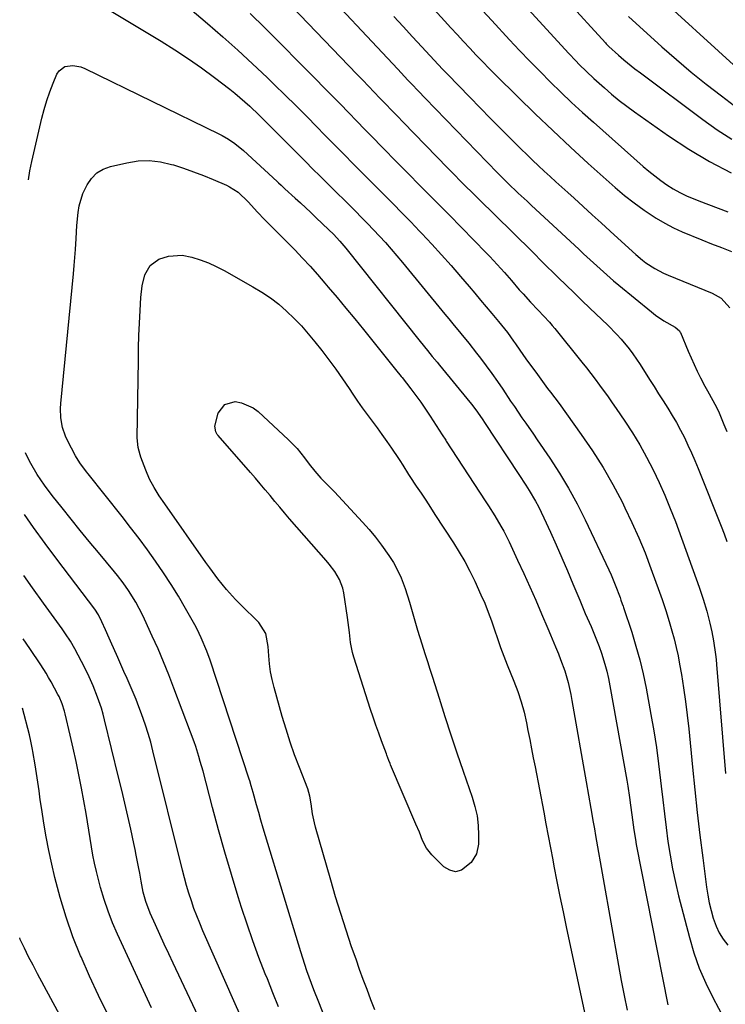
# Model space of a CAD drawing. Units: inches. Extents: x 1926327 to 1931647, y 400682 to 405962.
# Drawn here: x 1926374 to 1926615, y 404754 to 405090 of the extents above; entities that cross this region are included whole.
import ezdxf

# ---------------------------------------------------------------- set-up
doc = ezdxf.new("R2010")
doc.units = ezdxf.units.IN
doc.header["$MEASUREMENT"] = 0
doc.layers.add('7', color=7, linetype='Continuous')
doc.layers.add('8', color=7, linetype='Continuous')

msp = doc.modelspace()

# ---------------------------------------------------------------- linework, layer by layer
at = {"layer": '7', "color": 18}
for points in [[(1926491.19, 405120.79, 1724), (1926519.47, 405089.82, 1724), (1926521.63, 405087.47, 1724), (1926523.79, 405085.12, 1724), (1926525.96, 405082.78, 1724), (1926528.13, 405080.45, 1724), (1926530.33, 405078.13, 1724), (1926532.54, 405075.83, 1724), (1926534.78, 405073.56, 1724), (1926537.04, 405071.3, 1724), (1926544.56, 405063.87, 1724), (1926550.49, 405058.09, 1724), (1926556.47, 405052.36, 1724), (1926562.52, 405046.7, 1724), (1926568.61, 405041.09, 1724), (1926574.68, 405035.58, 1724), (1926577.82, 405032.83, 1724), (1926581.03, 405030.15, 1724), (1926584.34, 405027.6, 1724), (1926587.72, 405025.12, 1724), (1926589.08, 405024.16, 1724), (1926591.87, 405022.33, 1724), (1926594.74, 405020.63, 1724), (1926597.71, 405019.12, 1724), (1926600.76, 405017.75, 1724), (1926607.42, 405015.01, 1724), (1926610.78, 405013.65, 1724), (1926614.16, 405012.3, 1724), (1926617.55, 405010.98, 1724)], [(1926417.33, 405106.98, 1734), (1926438.48, 405088.9, 1734), (1926443.66, 405084.39, 1734), (1926448.78, 405079.82, 1734), (1926453.82, 405075.15, 1734), (1926458.81, 405070.43, 1734), (1926461.27, 405068.05, 1734), (1926464.97, 405064.46, 1734), (1926468.64, 405060.84, 1734), (1926472.28, 405057.19, 1734), (1926475.9, 405053.52, 1734), (1926478.37, 405051, 1734), (1926480.74, 405048.58, 1734), (1926483.12, 405046.16, 1734), (1926485.5, 405043.75, 1734), (1926487.89, 405041.34, 1734), (1926490.28, 405038.93, 1734), (1926492.67, 405036.53, 1734), (1926495.06, 405034.13, 1734), (1926497.46, 405031.73, 1734), (1926498.81, 405030.38, 1734), (1926501.87, 405027.3, 1734), (1926504.92, 405024.2, 1734), (1926507.94, 405021.07, 1734), (1926510.94, 405017.93, 1734), (1926511.75, 405017.08, 1734), (1926515.11, 405013.47, 1734), (1926518.44, 405009.83, 1734), (1926521.71, 405006.14, 1734), (1926524.94, 405002.41, 1734), (1926527.87, 404998.97, 1734), (1926529.82, 404996.68, 1734), (1926531.76, 404994.39, 1734), (1926533.7, 404992.1, 1734), (1926535.63, 404989.8, 1734), (1926537.94, 404987.05, 1734), (1926540.95, 404983.27, 1734), (1926543.09, 404980.35, 1734), (1926543.78, 404979.36, 1734), (1926546.47, 404975.48, 1734), (1926547.85, 404973.54, 1734), (1926550.64, 404969.69, 1734), (1926554.73, 404964.15, 1734), (1926555.7, 404962.86, 1734), (1926558.65, 404959.01, 1734), (1926566.24, 404948.44, 1734), (1926570.04, 404942.87, 1734), (1926573.66, 404937.18, 1734), (1926576.99, 404931.33, 1734), (1926580.15, 404925.37, 1734), (1926581.13, 404923.39, 1734), (1926583.56, 404918.29, 1734), (1926585.88, 404913.15, 1734), (1926588.02, 404907.92, 1734), (1926590.04, 404902.65, 1734), (1926593, 404894.51, 1734), (1926593.88, 404892.02, 1734), (1926595.14, 404888.26, 1734), (1926596.3, 404884.47, 1734), (1926597.21, 404881.35, 1734), (1926597.99, 404878.52, 1734), (1926598.7, 404875.66, 1734), (1926599.31, 404872.79, 1734), (1926599.86, 404869.9, 1734), (1926600.45, 404866.42, 1734), (1926601.19, 404861.78, 1734), (1926601.87, 404857.12, 1734), (1926602.44, 404852.45, 1734), (1926602.95, 404847.78, 1734), (1926604.21, 404834.72, 1734), (1926605.01, 404826.96, 1734), (1926605.85, 404819.21, 1734), (1926606.77, 404811.47, 1734), (1926607.75, 404803.73, 1734), (1926609.06, 404793.69, 1734), (1926609.48, 404790.99, 1734), (1926609.99, 404788.31, 1734), (1926610.62, 404785.66, 1734), (1926611.34, 404783.03, 1734), (1926612.31, 404780.36, 1734), (1926613.39, 404778.06, 1734), (1926614.76, 404775.92, 1734), (1926616.31, 404773.88, 1734)], [(1926473.5, 405105.29, 1728), (1926503.46, 405073.27, 1728), (1926504.63, 405072.02, 1728), (1926506.99, 405069.53, 1728), (1926508.17, 405068.29, 1728), (1926510.54, 405065.83, 1728), (1926512.91, 405063.36, 1728), (1926537.58, 405037.9, 1728), (1926538.02, 405037.46, 1728), (1926540.65, 405034.81, 1728), (1926541.1, 405034.38, 1728), (1926544.67, 405030.97, 1728), (1926547.68, 405028.15, 1728), (1926549.19, 405026.74, 1728), (1926565.35, 405011.8, 1728), (1926567.04, 405010.23, 1728), (1926570.41, 405007.1, 1728), (1926573.79, 405003.99, 1728), (1926577.26, 405000.96, 1728), (1926579.02, 404999.48, 1728), (1926590.22, 404990.31, 1728), (1926591.57, 404989.26, 1728), (1926594.4, 404987.33, 1728), (1926598.28, 404985.11, 1728), (1926599.8, 404983.84, 1728), (1926599.97, 404983.56, 1728), (1926600.12, 404983.26, 1728), (1926602.76, 404976.93, 1728), (1926603.75, 404974.62, 1728), (1926604.79, 404972.32, 1728), (1926605.88, 404970.05, 1728), (1926607, 404967.8, 1728), (1926608.45, 404964.99, 1728), (1926609.34, 404963.33, 1728), (1926611.24, 404960.07, 1728), (1926612.53, 404957.53, 1728), (1926613.32, 404955.81, 1728), (1926614.95, 404951.88, 1728), (1926615.93, 404949.47, 1728)], [(1926588.99, 405101.52, 1714), (1926620.78, 405072.5, 1714)], [(1926560.92, 405097.25, 1718), (1926574.48, 405082.27, 1718), (1926574.77, 405081.96, 1718), (1926575.22, 405081.5, 1718), (1926575.69, 405081.06, 1718), (1926578.97, 405078.13, 1718), (1926580.79, 405076.54, 1718), (1926584.53, 405073.48, 1718), (1926586.44, 405072.01, 1718), (1926607.8, 405056.08, 1718), (1926612.71, 405052.62, 1718), (1926617.73, 405049.35, 1718)], [(1926402.7, 405094.82, 1736), (1926422.66, 405082.83, 1736), (1926427.34, 405079.91, 1736), (1926431.94, 405076.89, 1736), (1926436.44, 405073.71, 1736), (1926440.86, 405070.43, 1736), (1926446.05, 405066.45, 1736), (1926447.81, 405065.05, 1736), (1926449.54, 405063.62, 1736), (1926452.89, 405060.63, 1736), (1926456.14, 405057.53, 1736), (1926459.34, 405054.37, 1736), (1926472.39, 405041.27, 1736), (1926474.02, 405039.63, 1736), (1926477.3, 405036.37, 1736), (1926478.12, 405035.55, 1736), (1926478.94, 405034.74, 1736), (1926489.01, 405024.76, 1736), (1926491.11, 405022.65, 1736), (1926493.19, 405020.53, 1736), (1926495.24, 405018.39, 1736), (1926497.27, 405016.22, 1736), (1926499.27, 405014.02, 1736), (1926501.24, 405011.8, 1736), (1926503.17, 405009.55, 1736), (1926505.07, 405007.27, 1736), (1926519.56, 404989.61, 1736), (1926520.92, 404987.94, 1736), (1926522.29, 404986.28, 1736), (1926525.03, 404982.96, 1736), (1926527.75, 404979.63, 1736), (1926530.42, 404976.26, 1736), (1926531.79, 404974.49, 1736), (1926533.77, 404971.89, 1736), (1926535.7, 404969.26, 1736), (1926537.57, 404966.59, 1736), (1926539.4, 404963.88, 1736), (1926542.06, 404959.86, 1736), (1926543.35, 404957.95, 1736), (1926545.95, 404954.17, 1736), (1926547.26, 404952.28, 1736), (1926549.86, 404948.5, 1736), (1926551.16, 404946.6, 1736), (1926555.43, 404940.32, 1736), (1926558.73, 404935.22, 1736), (1926561.87, 404930.02, 1736), (1926564.78, 404924.68, 1736), (1926567.52, 404919.25, 1736), (1926575.66, 404902.17, 1736), (1926576.43, 404900.49, 1736), (1926577.86, 404897.07, 1736), (1926579.49, 404892.67, 1736), (1926579.8, 404891.84, 1736), (1926580.26, 404890.59, 1736), (1926580.55, 404889.75, 1736), (1926580.69, 404889.33, 1736), (1926583.49, 404880.81, 1736), (1926584.93, 404876.11, 1736), (1926586.25, 404871.37, 1736), (1926587.37, 404866.58, 1736), (1926588.37, 404861.76, 1736), (1926590.04, 404852.71, 1736), (1926591.02, 404847.08, 1736), (1926591.91, 404841.45, 1736), (1926592.67, 404835.79, 1736), (1926593.35, 404830.12, 1736), (1926593.56, 404828.23, 1736), (1926594.09, 404823.5, 1736), (1926594.65, 404818.78, 1736), (1926595.24, 404814.05, 1736), (1926595.86, 404809.33, 1736), (1926596.58, 404804.63, 1736), (1926597.41, 404799.95, 1736), (1926598.4, 404795.3, 1736), (1926599.51, 404790.68, 1736), (1926603.17, 404776.47, 1736), (1926604.74, 404771.17, 1736), (1926606.56, 404765.95, 1736), (1926608.75, 404760.89, 1736), (1926611.19, 404755.92, 1736), (1926615.07, 404748.67, 1736)], [(1926529.19, 405096.96, 1722), (1926535.63, 405089.96, 1722), (1926541.71, 405083.37, 1722), (1926545.14, 405079.69, 1722), (1926548.61, 405076.05, 1722), (1926552.13, 405072.46, 1722), (1926555.68, 405068.9, 1722), (1926559.28, 405065.4, 1722), (1926562.92, 405061.93, 1722), (1926566.62, 405058.53, 1722), (1926570.35, 405055.16, 1722), (1926587.35, 405040.09, 1722), (1926589.31, 405038.42, 1722), (1926591.32, 405036.8, 1722), (1926593.39, 405035.27, 1722), (1926595.5, 405033.8, 1722), (1926597.69, 405032.43, 1722), (1926599.92, 405031.17, 1722), (1926602.24, 405030.05, 1722), (1926606.39, 405028.31, 1722), (1926609.7, 405027.03, 1722), (1926613.01, 405025.77, 1722), (1926616.35, 405024.57, 1722)], [(1926453.06, 405092.32, 1732), (1926458.01, 405087.42, 1732), (1926475.46, 405069.87, 1732), (1926478.27, 405067.03, 1732), (1926481.08, 405064.18, 1732), (1926483.88, 405061.31, 1732), (1926486.67, 405058.45, 1732), (1926489.46, 405055.57, 1732), (1926492.25, 405052.71, 1732), (1926495.04, 405049.85, 1732), (1926497.84, 405046.99, 1732), (1926503.63, 405041.1, 1732), (1926505.8, 405038.9, 1732), (1926507.97, 405036.69, 1732), (1926510.15, 405034.49, 1732), (1926512.33, 405032.3, 1732), (1926514.51, 405030.1, 1732), (1926516.69, 405027.9, 1732), (1926518.86, 405025.69, 1732), (1926521.03, 405023.48, 1732), (1926533.7, 405010.55, 1732), (1926534.98, 405009.23, 1732), (1926536.24, 405007.89, 1732), (1926538.72, 405005.18, 1732), (1926539.93, 405003.81, 1732), (1926542.35, 405001.04, 1732), (1926545.05, 404997.91, 1732), (1926546.31, 404996.49, 1732), (1926548.89, 404993.69, 1732), (1926551.51, 404990.92, 1732), (1926553.46, 404988.86, 1732), (1926555.37, 404986.77, 1732), (1926556.3, 404985.7, 1732), (1926557.2, 404984.61, 1732), (1926566.47, 404973.16, 1732), (1926568.01, 404971.23, 1732), (1926571.03, 404967.31, 1732), (1926572.51, 404965.33, 1732), (1926575.4, 404961.32, 1732), (1926576.81, 404959.29, 1732), (1926578.21, 404957.26, 1732), (1926581.1, 404952.99, 1732), (1926583.72, 404948.95, 1732), (1926586.23, 404944.84, 1732), (1926588.57, 404940.64, 1732), (1926590.8, 404936.37, 1732), (1926592.87, 404932.02, 1732), (1926594.84, 404927.63, 1732), (1926596.67, 404923.17, 1732), (1926598.39, 404918.67, 1732), (1926606.54, 404896.24, 1732), (1926607.91, 404892.18, 1732), (1926609.11, 404888.07, 1732), (1926610.2, 404883.93, 1732), (1926610.91, 404880.94, 1732), (1926611.47, 404877.93, 1732), (1926612.15, 404873.22, 1732), (1926612.34, 404871.52, 1732), (1926612.49, 404869.83, 1732), (1926615.52, 404832.51, 1732)], [(1926502.11, 405091.34, 1726), (1926505.3, 405087.87, 1726), (1926508.5, 405084.41, 1726), (1926511.71, 405080.96, 1726), (1926517.35, 405074.88, 1726), (1926518.91, 405073.22, 1726), (1926520.5, 405071.58, 1726), (1926528.12, 405063.73, 1726), (1926531.66, 405060.1, 1726), (1926535.21, 405056.48, 1726), (1926538.78, 405052.89, 1726), (1926542.36, 405049.31, 1726), (1926545.68, 405046, 1726), (1926547.63, 405044.09, 1726), (1926549.58, 405042.19, 1726), (1926551.56, 405040.32, 1726), (1926553.55, 405038.45, 1726), (1926555.55, 405036.6, 1726), (1926557.56, 405034.76, 1726), (1926559.58, 405032.92, 1726), (1926561.6, 405031.1, 1726), (1926563.75, 405029.16, 1726), (1926566.85, 405026.37, 1726), (1926569.95, 405023.57, 1726), (1926573.04, 405020.77, 1726), (1926576.13, 405017.96, 1726), (1926583.74, 405011.03, 1726), (1926584.86, 405010.01, 1726), (1926587.11, 405008.02, 1726), (1926588.33, 405007.13, 1726), (1926591.36, 405005.16, 1726), (1926594.36, 405003.56, 1726), (1926595.92, 405002.87, 1726), (1926611.01, 404996.71, 1726), (1926614, 404995.03, 1726), (1926617, 404991.7, 1726)], [(1926582.35, 405091.29, 1716), (1926593.81, 405080.92, 1716), (1926598.76, 405076.57, 1716), (1926603.78, 405072.3, 1716), (1926608.91, 405068.18, 1716), (1926614.12, 405064.14, 1716), (1926618.66, 405060.72, 1716)], [(1926377.27, 405035.43, 1738), (1926377.27, 405035.46, 1738), (1926377.73, 405038.59, 1738), (1926378.36, 405041.69, 1738), (1926381.84, 405056.51, 1738), (1926382.63, 405059.55, 1738), (1926383.52, 405062.57, 1738), (1926384.55, 405065.54, 1738), (1926385.68, 405068.48, 1738), (1926386.98, 405071.62, 1738), (1926387.69, 405072.75, 1738), (1926389.69, 405074.23, 1738), (1926392.41, 405074.59, 1738), (1926395.16, 405074.09, 1738), (1926396.49, 405073.57, 1738), (1926442.27, 405051.26, 1738), (1926443.42, 405050.67, 1738), (1926445.66, 405049.38, 1738), (1926447.8, 405047.95, 1738), (1926450.8, 405045.5, 1738), (1926462.3, 405034.9, 1738), (1926462.74, 405034.5, 1738), (1926463.6, 405033.68, 1738), (1926464.88, 405032.44, 1738), (1926468.44, 405029.19, 1738), (1926470.22, 405027.56, 1738), (1926473.75, 405024.28, 1738), (1926475.5, 405022.63, 1738), (1926479.97, 405018.39, 1738), (1926481.49, 405016.9, 1738), (1926483.67, 405014.55, 1738), (1926485.05, 405012.92, 1738), (1926485.72, 405012.1, 1738), (1926511.16, 404980.17, 1738), (1926513.61, 404977.13, 1738), (1926515.26, 404975.12, 1738), (1926516.91, 404973.11, 1738), (1926517.74, 404972.11, 1738), (1926528.1, 404959.52, 1738), (1926528.79, 404958.68, 1738), (1926530.75, 404956.07, 1738), (1926532.6, 404953.39, 1738), (1926533.2, 404952.49, 1738), (1926544.92, 404934.72, 1738), (1926547.25, 404931.13, 1738), (1926548.38, 404929.31, 1738), (1926550.57, 404925.63, 1738), (1926551.6, 404923.76, 1738), (1926553.48, 404919.92, 1738), (1926555.69, 404915.05, 1738), (1926557.66, 404910.66, 1738), (1926559.6, 404906.26, 1738), (1926561.49, 404901.83, 1738), (1926563.35, 404897.4, 1738), (1926565.69, 404891.75, 1738), (1926566.63, 404889.49, 1738), (1926567.59, 404887.24, 1738), (1926569.56, 404882.76, 1738), (1926570.53, 404880.51, 1738), (1926572.3, 404875.96, 1738), (1926573.11, 404873.65, 1738), (1926574.29, 404869.9, 1738), (1926574.97, 404867.46, 1738), (1926575.54, 404864.98, 1738), (1926576.04, 404862.49, 1738), (1926581.79, 404830.2, 1738), (1926582.13, 404828.23, 1738), (1926582.72, 404824.28, 1738), (1926583.05, 404821.71, 1738), (1926583.47, 404818.35, 1738), (1926583.69, 404816.67, 1738), (1926584.16, 404813.31, 1738), (1926584.72, 404809.97, 1738), (1926585.03, 404808.31, 1738), (1926595.85, 404753.41, 1738)], [(1926495.62, 404751.76, 1742), (1926494.3, 404755.2, 1742), (1926492.99, 404758.64, 1742), (1926491.7, 404762.09, 1742), (1926490.45, 404765.55, 1742), (1926489.22, 404769.03, 1742), (1926487.73, 404773.33, 1742), (1926485.83, 404778.97, 1742), (1926483.99, 404784.64, 1742), (1926482.25, 404790.33, 1742), (1926480.56, 404796.04, 1742), (1926475.4, 404814.13, 1742), (1926475, 404815.66, 1742), (1926474.35, 404818.75, 1742), (1926473.86, 404822.12, 1742), (1926473.44, 404824.77, 1742), (1926472.71, 404827.34, 1742), (1926469.85, 404834.64, 1742), (1926468.23, 404838.94, 1742), (1926466.71, 404843.27, 1742), (1926465.32, 404847.64, 1742), (1926464.01, 404852.04, 1742), (1926461.24, 404861.95, 1742), (1926460.58, 404864.62, 1742), (1926460.04, 404867.31, 1742), (1926459.68, 404870.03, 1742), (1926459.43, 404872.76, 1742), (1926459.24, 404875.98, 1742), (1926458.37, 404880.43, 1742), (1926456, 404884.19, 1742), (1926449.69, 404890.31, 1742), (1926448.05, 404891.96, 1742), (1926444.93, 404895.42, 1742), (1926442.03, 404899.07, 1742), (1926439.24, 404902.81, 1742), (1926437.88, 404904.7, 1742), (1926423.83, 404924.69, 1742), (1926421.97, 404927.44, 1742), (1926420.22, 404930.25, 1742), (1926418.64, 404933.16, 1742), (1926417.34, 404936.21, 1742), (1926415.66, 404940.67, 1742), (1926415.39, 404941.47, 1742), (1926414.76, 404943.92, 1742), (1926414.46, 404947.28, 1742), (1926414.81, 404973.81, 1742), (1926414.89, 404978.05, 1742), (1926415.02, 404982.29, 1742), (1926415.2, 404986.53, 1742), (1926415.41, 404990.76, 1742), (1926415.68, 404995.26, 1742), (1926416.13, 404999.19, 1742), (1926417.03, 405003.04, 1742), (1926418.83, 405006.25, 1742), (1926421.83, 405008.35, 1742), (1926425.07, 405009.41, 1742), (1926429.76, 405009.68, 1742), (1926433.12, 405009, 1742), (1926435.97, 405008.1, 1742), (1926438.76, 405007.07, 1742), (1926441.46, 405005.84, 1742), (1926444.12, 405004.47, 1742), (1926454, 404998.94, 1742), (1926457.04, 404997.09, 1742), (1926459.99, 404995.11, 1742), (1926462.79, 404992.92, 1742), (1926465.49, 404990.6, 1742), (1926468.05, 404988.12, 1742), (1926470.53, 404985.56, 1742), (1926472.88, 404982.88, 1742), (1926475.15, 404980.12, 1742), (1926477.51, 404977.1, 1742), (1926479.94, 404973.92, 1742), (1926482.32, 404970.7, 1742), (1926484.62, 404967.43, 1742), (1926486.87, 404964.13, 1742), (1926488.16, 404962.18, 1742), (1926489.75, 404959.83, 1742), (1926491.37, 404957.51, 1742), (1926493.03, 404955.22, 1742), (1926494.72, 404952.95, 1742), (1926496.42, 404950.68, 1742), (1926498.09, 404948.39, 1742), (1926499.72, 404946.08, 1742), (1926501.33, 404943.75, 1742), (1926503.71, 404940.27, 1742), (1926504.22, 404939.5, 1742), (1926505.21, 404937.94, 1742), (1926507.15, 404934.8, 1742), (1926507.66, 404934.03, 1742), (1926509.84, 404930.74, 1742), (1926511.44, 404928.33, 1742), (1926513.04, 404925.92, 1742), (1926514.63, 404923.5, 1742), (1926516.22, 404921.07, 1742), (1926522.52, 404911.43, 1742), (1926524.51, 404908.24, 1742), (1926526.4, 404904.99, 1742), (1926528.14, 404901.67, 1742), (1926529.79, 404898.29, 1742), (1926531.92, 404893.64, 1742), (1926533.21, 404890.71, 1742), (1926534.43, 404887.74, 1742), (1926535.53, 404884.73, 1742), (1926536.57, 404881.7, 1742), (1926537.59, 404878.66, 1742), (1926538.65, 404875.63, 1742), (1926539.77, 404872.62, 1742), (1926540.94, 404869.64, 1742), (1926543.19, 404864.05, 1742), (1926544.51, 404860.57, 1742), (1926545.68, 404857.04, 1742), (1926546.69, 404853.46, 1742), (1926547.5, 404849.83, 1742), (1926548, 404847.25, 1742), (1926548.61, 404844.13, 1742), (1926549.21, 404841.01, 1742), (1926549.81, 404837.89, 1742), (1926550.42, 404834.77, 1742), (1926553.37, 404819.34, 1742), (1926554.15, 404815.27, 1742), (1926554.93, 404811.21, 1742), (1926555.7, 404807.14, 1742), (1926556.47, 404803.07, 1742), (1926556.9, 404800.83, 1742), (1926557.9, 404795.65, 1742), (1926558.92, 404790.47, 1742), (1926559.98, 404785.29, 1742), (1926561.06, 404780.13, 1742), (1926571.06, 404733.33, 1742)], [(1926507.55, 404891.07, 1744), (1926508.9, 404886.33, 1744), (1926510.22, 404881.58, 1744), (1926511.67, 404876.87, 1744), (1926512.75, 404873.52, 1744), (1926513.62, 404870.83, 1744), (1926514.47, 404868.15, 1744), (1926515.33, 404865.47, 1744), (1926517.6, 404858.31, 1744), (1926519.61, 404852.05, 1744), (1926521.65, 404845.8, 1744), (1926523.74, 404839.57, 1744), (1926525.87, 404833.35, 1744), (1926528.95, 404824.44, 1744), (1926529.88, 404821.26, 1744), (1926530.58, 404818.04, 1744), (1926530.96, 404814.77, 1744), (1926531.11, 404811.46, 1744), (1926531.1, 404808.4, 1744), (1926530.44, 404805.04, 1744), (1926528.6, 404802.16, 1744), (1926525.23, 404799.48, 1744), (1926523.26, 404798.96, 1744), (1926521.28, 404799.44, 1744), (1926519.29, 404800.58, 1744), (1926515.18, 404804.71, 1744), (1926513.33, 404807.01, 1744), (1926511.98, 404809.63, 1744), (1926510.87, 404812.42, 1744), (1926509.72, 404815.19, 1744), (1926501.06, 404835.51, 1744), (1926500.86, 404835.98, 1744), (1926500.49, 404836.93, 1744), (1926499.77, 404838.83, 1744), (1926499.59, 404839.31, 1744), (1926497.95, 404843.7, 1744), (1926496.97, 404846.37, 1744), (1926496.02, 404849.06, 1744), (1926495.1, 404851.75, 1744), (1926494.21, 404854.46, 1744), (1926488.49, 404872.27, 1744), (1926488.02, 404873.93, 1744), (1926487.35, 404877.3, 1744), (1926486.99, 404880.72, 1744), (1926486.57, 404884.15, 1744), (1926486.33, 404885.86, 1744), (1926485, 404894.32, 1744), (1926484.66, 404895.87, 1744), (1926483.58, 404898.81, 1744), (1926481.97, 404901.54, 1744), (1926480.08, 404904.1, 1744), (1926479.06, 404905.33, 1744), (1926466.52, 404919.63, 1744), (1926464.82, 404921.59, 1744), (1926463.14, 404923.55, 1744), (1926461.47, 404925.54, 1744), (1926459.82, 404927.53, 1744), (1926458.16, 404929.53, 1744), (1926456.5, 404931.51, 1744), (1926454.82, 404933.48, 1744), (1926453.12, 404935.44, 1744), (1926442.11, 404948.06, 1744), (1926441.8, 404948.47, 1744), (1926441.29, 404949.34, 1744), (1926440.94, 404951.28, 1744), (1926442.15, 404955.66, 1744), (1926444.32, 404958.7, 1744), (1926447.93, 404959.67, 1744), (1926450.1, 404959.28, 1744), (1926454.03, 404957.56, 1744), (1926455.79, 404956.23, 1744), (1926466.17, 404946.62, 1744), (1926469.07, 404943.65, 1744), (1926471.64, 404940.4, 1744), (1926473.16, 404938.31, 1744), (1926475.14, 404935.84, 1744), (1926477.16, 404933.53, 1744), (1926479.53, 404931.17, 1744), (1926481.92, 404928.83, 1744), (1926491.49, 404918.49, 1744), (1926493.75, 404915.95, 1744), (1926495.92, 404913.34, 1744), (1926497.97, 404910.63, 1744), (1926500.46, 404907.11, 1744), (1926502.01, 404904.62, 1744), (1926503.43, 404902.06, 1744), (1926504.64, 404899.4, 1744), (1926505.71, 404896.67, 1744), (1926506.02, 404895.75, 1744), (1926507.55, 404891.07, 1744)], [(1926462.75, 404752.82, 1738), (1926460.83, 404757.57, 1738), (1926458.91, 404762.32, 1738), (1926458.22, 404764.03, 1738), (1926456.02, 404769.66, 1738), (1926453.92, 404775.32, 1738), (1926451.96, 404781.04, 1738), (1926450.08, 404786.78, 1738), (1926448.95, 404790.41, 1738), (1926446.64, 404798.01, 1738), (1926444.39, 404805.63, 1738), (1926442.25, 404813.28, 1738), (1926440.18, 404820.95, 1738), (1926436.94, 404833.3, 1738), (1926436, 404836.69, 1738), (1926435.49, 404838.37, 1738), (1926434.42, 404841.72, 1738), (1926433.86, 404843.39, 1738), (1926432.66, 404846.7, 1738), (1926426.97, 404861.76, 1738), (1926425.23, 404866.23, 1738), (1926423.43, 404870.69, 1738), (1926421.54, 404875.1, 1738), (1926419.59, 404879.49, 1738), (1926416.95, 404885.3, 1738), (1926416.26, 404886.76, 1738), (1926413.99, 404891.1, 1738), (1926411.48, 404895.14, 1738), (1926409.65, 404897.72, 1738), (1926407.7, 404900.23, 1738), (1926406.7, 404901.45, 1738), (1926401.2, 404908.03, 1738), (1926398.05, 404911.82, 1738), (1926394.93, 404915.63, 1738), (1926391.84, 404919.46, 1738), (1926388.77, 404923.31, 1738), (1926385.4, 404927.57, 1738), (1926382.75, 404931.09, 1738), (1926380.27, 404934.73, 1738), (1926378.01, 404938.5, 1738), (1926376.98, 404940.45, 1738), (1926376.18, 404942.1, 1738)], [(1926449.35, 404750.45, 1736), (1926447.87, 404753.82, 1736), (1926436.84, 404778.8, 1736), (1926435.78, 404781.32, 1736), (1926434.76, 404783.86, 1736), (1926433.82, 404786.42, 1736), (1926432.93, 404789.01, 1736), (1926432.1, 404791.61, 1736), (1926431.32, 404794.23, 1736), (1926430.59, 404796.87, 1736), (1926429.9, 404799.52, 1736), (1926419.82, 404840.23, 1736), (1926419.03, 404843.21, 1736), (1926418.17, 404846.17, 1736), (1926417.22, 404849.1, 1736), (1926415.89, 404852.9, 1736), (1926414.97, 404855.34, 1736), (1926414.02, 404857.78, 1736), (1926413.02, 404860.19, 1736), (1926411.99, 404862.6, 1736), (1926410.94, 404864.99, 1736), (1926409.88, 404867.38, 1736), (1926408.83, 404869.77, 1736), (1926407.77, 404872.17, 1736), (1926405.27, 404877.8, 1736), (1926404.85, 404878.75, 1736), (1926403.6, 404881.64, 1736), (1926402.38, 404884.37, 1736), (1926401.24, 404886.77, 1736), (1926399.93, 404888.73, 1736), (1926386.89, 404905.85, 1736), (1926382.91, 404911.2, 1736), (1926379, 404916.61, 1736), (1926375.94, 404921.05, 1736)], [(1926437.15, 404745.45, 1734), (1926426.71, 404767.67, 1734), (1926425.18, 404770.94, 1734), (1926423.67, 404774.21, 1734), (1926422.17, 404777.49, 1734), (1926420.68, 404780.77, 1734), (1926418.89, 404784.76, 1734), (1926417.39, 404788.73, 1734), (1926416.5, 404791.92, 1734), (1926415.81, 404795.68, 1734), (1926415.32, 404798.51, 1734), (1926414.91, 404800.61, 1734), (1926414.12, 404804.6, 1734), (1926413.7, 404806.58, 1734), (1926413.28, 404808.57, 1734), (1926412.19, 404813.52, 1734), (1926411.2, 404817.98, 1734), (1926410.19, 404822.43, 1734), (1926409.14, 404826.87, 1734), (1926408.06, 404831.31, 1734), (1926403.26, 404850.87, 1734), (1926402.73, 404852.85, 1734), (1926402.17, 404854.81, 1734), (1926400.85, 404858.67, 1734), (1926399.38, 404862.49, 1734), (1926397.49, 404866.63, 1734), (1926396.99, 404867.65, 1734), (1926396.48, 404868.66, 1734), (1926393.14, 404875.16, 1734), (1926391.64, 404877.79, 1734), (1926389.95, 404880.32, 1734), (1926388.78, 404881.96, 1734), (1926382.36, 404890.78, 1734), (1926378.61, 404896.03, 1734), (1926375.69, 404900.22, 1734)], [(1926419.33, 404752.45, 1732), (1926407.7, 404777.61, 1732), (1926406.01, 404781.52, 1732), (1926404.46, 404785.47, 1732), (1926403.11, 404789.5, 1732), (1926401.89, 404793.58, 1732), (1926401.16, 404796.28, 1732), (1926400.46, 404799.06, 1732), (1926399.82, 404801.85, 1732), (1926399.29, 404804.67, 1732), (1926398.81, 404807.5, 1732), (1926398.38, 404810.34, 1732), (1926397.92, 404813.17, 1732), (1926397.44, 404816, 1732), (1926396.94, 404818.83, 1732), (1926395.33, 404827.56, 1732), (1926394.46, 404832.1, 1732), (1926393.55, 404836.64, 1732), (1926392.56, 404841.16, 1732), (1926391.54, 404845.67, 1732), (1926389.83, 404852.95, 1732), (1926389.61, 404853.81, 1732), (1926388.78, 404856.35, 1732), (1926387.7, 404858.8, 1732), (1926387.29, 404859.59, 1732), (1926384.96, 404863.89, 1732), (1926384.14, 404865.36, 1732), (1926383.29, 404866.82, 1732), (1926381.5, 404869.68, 1732), (1926380.57, 404871.09, 1732), (1926378.68, 404873.88, 1732), (1926377.72, 404875.26, 1732), (1926375.44, 404878.52, 1732)], [(1926395.48, 404735.97, 1728), (1926380.33, 404764.07, 1728), (1926378.8, 404766.97, 1728), (1926377.31, 404769.89, 1728), (1926375.87, 404772.83, 1728), (1926374.46, 404775.8, 1728), (1926374.25, 404776.3, 1728)]]:
    msp.add_polyline3d(points, dxfattribs=at)
at = {"layer": '8', "color": 18}
for points in [[(1926450.69, 405112.21, 1730), (1926489.52, 405071.61, 1730), (1926491.5, 405069.55, 1730), (1926493.47, 405067.49, 1730), (1926495.45, 405065.43, 1730), (1926497.42, 405063.37, 1730), (1926499.4, 405061.31, 1730), (1926501.38, 405059.26, 1730), (1926503.37, 405057.21, 1730), (1926505.36, 405055.17, 1730), (1926520.63, 405039.51, 1730), (1926523.23, 405036.85, 1730), (1926524.53, 405035.53, 1730), (1926527.14, 405032.89, 1730), (1926528.45, 405031.58, 1730), (1926531.09, 405028.97, 1730), (1926542.81, 405017.47, 1730), (1926544.51, 405015.79, 1730), (1926547.92, 405012.42, 1730), (1926549.62, 405010.74, 1730), (1926553.02, 405007.37, 1730), (1926554.72, 405005.68, 1730), (1926556.42, 405004, 1730), (1926558.37, 405002.07, 1730), (1926561.05, 404999.43, 1730), (1926563.74, 404996.8, 1730), (1926566.45, 404994.18, 1730), (1926569.17, 404991.58, 1730), (1926575.29, 404985.75, 1730), (1926578.35, 404982.66, 1730), (1926579.81, 404981.04, 1730), (1926582.59, 404977.69, 1730), (1926583.9, 404975.96, 1730), (1926586.35, 404972.35, 1730), (1926589.57, 404967.26, 1730), (1926591.12, 404964.8, 1730), (1926592.67, 404962.35, 1730), (1926594.23, 404959.9, 1730), (1926595.78, 404957.45, 1730), (1926597.3, 404954.96, 1730), (1926598.76, 404952.47, 1730), (1926600.13, 404949.94, 1730), (1926601.46, 404947.38, 1730), (1926602.71, 404944.78, 1730), (1926603.92, 404942.16, 1730), (1926605.06, 404939.51, 1730), (1926606.16, 404936.84, 1730), (1926614.04, 404917.09, 1730), (1926615.05, 404914.48, 1730), (1926616.04, 404911.86, 1730)], [(1926531.69, 405111.86, 1720), (1926561.94, 405078.72, 1720), (1926564.31, 405076.18, 1720), (1926565.51, 405074.94, 1720), (1926567.97, 405072.49, 1720), (1926570.5, 405070.12, 1720), (1926574.11, 405066.88, 1720), (1926576.61, 405064.74, 1720), (1926579.15, 405062.65, 1720), (1926581.77, 405060.65, 1720), (1926584.43, 405058.71, 1720), (1926596.06, 405050.54, 1720), (1926602.99, 405045.97, 1720), (1926610.08, 405041.7, 1720), (1926617.42, 405037.86, 1720)], [(1926483.62, 404736.37, 1740), (1926476.49, 404754.36, 1740), (1926474.83, 404758.61, 1740), (1926473.23, 404762.88, 1740), (1926472.46, 404765.03, 1740), (1926471.01, 404769.35, 1740), (1926470.33, 404771.53, 1740), (1926458.32, 404811.22, 1740), (1926457.53, 404813.87, 1740), (1926456.74, 404816.53, 1740), (1926455.98, 404819.19, 1740), (1926455.23, 404821.85, 1740), (1926454.07, 404826.04, 1740), (1926453.41, 404828.32, 1740), (1926452.88, 404830.03, 1740), (1926452.7, 404830.59, 1740), (1926439.33, 404871.22, 1740), (1926438.23, 404874.34, 1740), (1926436.33, 404878.92, 1740), (1926434.87, 404881.89, 1740), (1926434.08, 404883.34, 1740), (1926430.9, 404888.98, 1740), (1926428.49, 404893.1, 1740), (1926426, 404897.17, 1740), (1926423.39, 404901.17, 1740), (1926420.7, 404905.11, 1740), (1926417.91, 404908.99, 1740), (1926415.08, 404912.83, 1740), (1926412.18, 404916.63, 1740), (1926409.24, 404920.39, 1740), (1926397.62, 404934.97, 1740), (1926397.04, 404935.71, 1740), (1926394.83, 404938.76, 1740), (1926393.38, 404941.18, 1740), (1926390.62, 404946.32, 1740), (1926389.92, 404947.8, 1740), (1926388.86, 404950.86, 1740), (1926388.29, 404954.08, 1740), (1926388.17, 404957.33, 1740), (1926388.27, 404958.97, 1740), (1926392.67, 405003.39, 1740), (1926392.92, 405006.14, 1740), (1926393.14, 405008.88, 1740), (1926393.31, 405011.63, 1740), (1926393.51, 405015.41, 1740), (1926393.78, 405019.89, 1740), (1926394.21, 405024.35, 1740), (1926394.58, 405026.54, 1740), (1926395.86, 405030.77, 1740), (1926397.29, 405033.8, 1740), (1926398.82, 405035.99, 1740), (1926400.63, 405037.82, 1740), (1926402.84, 405039.12, 1740), (1926405.34, 405040.06, 1740), (1926410.87, 405041.34, 1740), (1926414.72, 405041.92, 1740), (1926418.56, 405042.08, 1740), (1926422.37, 405041.63, 1740), (1926426.17, 405040.77, 1740), (1926426.8, 405040.57, 1740), (1926430.26, 405039.44, 1740), (1926433.69, 405038.23, 1740), (1926437.08, 405036.92, 1740), (1926440.44, 405035.55, 1740), (1926444.96, 405033.63, 1740), (1926446.02, 405033.12, 1740), (1926448.99, 405031.21, 1740), (1926452.39, 405027.94, 1740), (1926455.53, 405024.41, 1740), (1926457.99, 405021.87, 1740), (1926461.04, 405018.83, 1740), (1926462.88, 405016.97, 1740), (1926464.72, 405015.11, 1740), (1926466.55, 405013.24, 1740), (1926468.25, 405011.5, 1740), (1926470.9, 405008.73, 1740), (1926473.51, 405005.92, 1740), (1926476.06, 405003.07, 1740), (1926478.58, 405000.18, 1740), (1926479.73, 404998.84, 1740), (1926482.77, 404995.24, 1740), (1926485.79, 404991.62, 1740), (1926488.78, 404987.97, 1740), (1926491.75, 404984.31, 1740), (1926502.69, 404970.68, 1740), (1926504.67, 404968.23, 1740), (1926504.95, 404967.87, 1740), (1926507.93, 404964.06, 1740), (1926509.67, 404961.77, 1740), (1926511.37, 404959.45, 1740), (1926513, 404957.09, 1740), (1926514.59, 404954.7, 1740), (1926518.72, 404948.33, 1740), (1926519.9, 404946.46, 1740), (1926520.07, 404946.19, 1740), (1926533.42, 404925.8, 1740), (1926534.52, 404924.09, 1740), (1926536.67, 404920.64, 1740), (1926538.73, 404917.13, 1740), (1926539.71, 404915.35, 1740), (1926541.53, 404911.71, 1740), (1926544.48, 404905.43, 1740), (1926546.58, 404900.88, 1740), (1926548.66, 404896.32, 1740), (1926550.68, 404891.74, 1740), (1926552.67, 404887.14, 1740), (1926554.84, 404882.05, 1740), (1926555.72, 404879.98, 1740), (1926557.45, 404875.85, 1740), (1926558.42, 404873.48, 1740), (1926559.18, 404871.55, 1740), (1926560.55, 404867.62, 1740), (1926561.69, 404863.62, 1740), (1926562.63, 404859.56, 1740), (1926563.02, 404857.52, 1740), (1926567.91, 404829.72, 1740), (1926568.71, 404825.13, 1740), (1926569.51, 404820.54, 1740), (1926570.31, 404815.95, 1740), (1926570.71, 404813.65, 1740), (1926571.11, 404811.36, 1740), (1926578.92, 404766.9, 1740), (1926579.86, 404761.78, 1740), (1926580.87, 404756.68, 1740), (1926581.96, 404751.59, 1740)], [(1926404.39, 404750.17, 1730), (1926401.19, 404756.67, 1730), (1926398.16, 404763.25, 1730), (1926395.22, 404769.87, 1730), (1926395.09, 404770.18, 1730), (1926392.47, 404776.75, 1730), (1926390.09, 404783.4, 1730), (1926388.07, 404790.16, 1730), (1926386.29, 404797, 1730), (1926385.22, 404801.58, 1730), (1926384.21, 404806.2, 1730), (1926383.28, 404810.84, 1730), (1926382.48, 404815.5, 1730), (1926381.77, 404820.17, 1730), (1926381.3, 404823.56, 1730), (1926380.87, 404826.55, 1730), (1926380.44, 404829.54, 1730), (1926379.98, 404832.52, 1730), (1926379.51, 404835.5, 1730), (1926378.78, 404840.03, 1730), (1926378.66, 404840.75, 1730), (1926378.09, 404843.6, 1730), (1926377.57, 404845.72, 1730), (1926375.16, 404854.84, 1730)]]:
    msp.add_polyline3d(points, dxfattribs=at)

doc.saveas('drawing.dxf')
